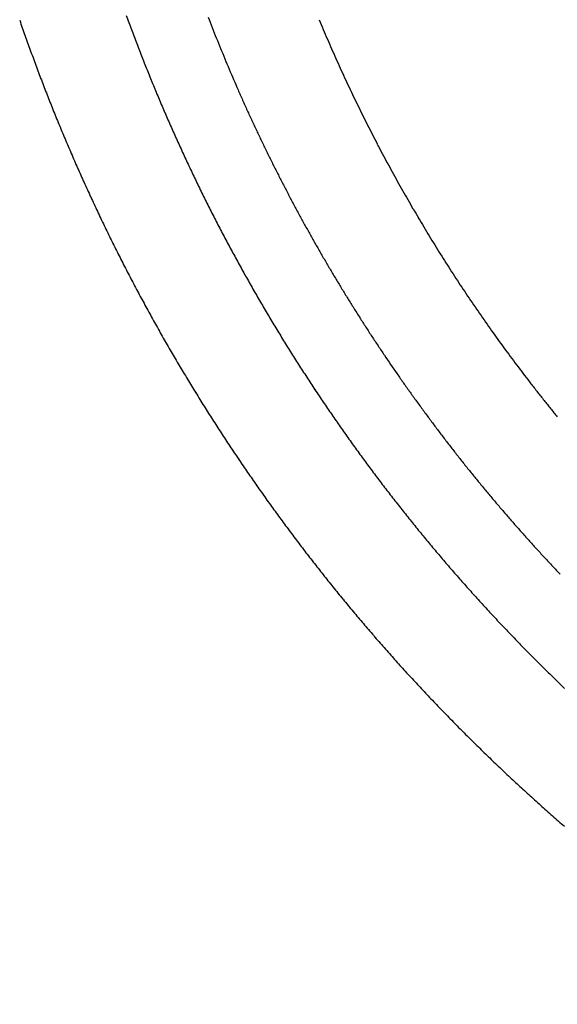
# Model space of a CAD drawing. Extents: x -363 to 12256, y 85 to 3977.
# Drawn here: x -150 to -149, y 282 to 282 of the extents above; entities that cross this region are included whole.
import ezdxf

# ---------------------------------------------------------------- set-up
doc = ezdxf.new("R2010")
doc.units = 0
doc.header["$LTSCALE"] = 0.2
doc.layers.add('TigreCad', color=94, linetype='Continuous')
doc.layers.add('Tinterno', color=9, linetype='Continuous')

# ---------------------------------------------------------------- blocks, each defined once
blk = doc.blocks.new('*U17')
at = {"layer": 'TigreCad', "ltscale": 0.1}
for radius in [7.7202, 7.5202]:
    blk.add_circle((2023.3926, 2020.0357), radius, dxfattribs=at)
at = {"layer": 'TigreCad', "linetype": 'Continuous', "ltscale": 0.1}
for centre, radius, start, end in [((2023.3926, 2020.0357), 6.1255, 49.77875, 310.22125), ((2030.2516, 2020.0415), 5.216, 199.9205, 200.4047), ((2030.2548, 2020.0423), 5.5193, 198.9485, 199.4327), ((2030.221, 2020.0374), 4.9624, 200.993, 201.3745), ((2030.1961, 2020.0283), 4.636, 202.5324, 202.9159), ((2030.2558, 2020.0439), 5.5207, 199.4452, 199.9292), ((2030.2514, 2020.0427), 5.2162, 200.4174, 200.9016), ((2030.2143, 2020.0357), 4.9556, 201.384, 201.7661), ((2030.173, 2020.0195), 4.6113, 202.9268, 203.3123), ((2030.2517, 2020.042), 5.2162, 200.8943, 201.3784), ((2030.2117, 2020.0342), 4.9526, 201.7619, 202.1442), ((2030.1605, 2020.0135), 4.5973, 203.3059, 203.6926), ((2030.2569, 2020.0435), 5.5216, 199.9221, 200.406), ((2030.211, 2020.0348), 4.9521, 202.1536, 202.536), ((2030.1536, 2020.0116), 4.5903, 203.7049, 204.0922), ((2030.2571, 2020.0449), 5.5223, 200.4185, 200.9024), ((2030.2509, 2020.0429), 5.2158, 201.3899, 201.874), ((2030.2005, 2020.0301), 4.9407, 202.5319, 202.9153), ((2030.1571, 2020.0125), 4.5939, 204.0853, 204.4723), ((2030.2504, 2020.042), 5.2151, 201.8676, 202.3518), ((2030.1757, 2020.0207), 4.9142, 202.9271, 203.3126), ((2030.1708, 2020.0195), 4.6092, 204.4809, 204.8667), ((2030.2574, 2020.0442), 5.5224, 200.8944, 201.3783), ((2030.1617, 2020.0143), 4.8987, 203.3084, 203.6951), ((2030.1808, 2020.0235), 4.62, 204.8597, 205.2446), ((2030.2491, 2020.0426), 5.214, 202.3631, 202.8474), ((2030.1535, 2020.0116), 4.8902, 203.7046, 204.0919), ((2030.1889, 2020.0281), 4.6292, 205.2533, 205.6374), ((2030.2565, 2020.0453), 5.5219, 201.392, 201.8759), ((2030.2481, 2020.0416), 5.2128, 202.8408, 203.3253), ((2030.1566, 2020.0122), 4.8933, 204.084, 204.4711), ((2030.1967, 2020.0315), 4.6378, 205.6327, 206.0161), ((2030.2561, 2020.0442), 5.5212, 201.8672, 202.3512), ((2030.2458, 2020.0417), 5.2107, 203.3367, 203.8214), ((2030.1715, 2020.0198), 4.91, 204.4802, 204.8659), ((2030.2056, 2020.0365), 4.6479, 206.0237, 206.4062), ((2030.2544, 2020.0448), 5.5198, 202.364, 202.8481), ((2030.1823, 2020.0243), 4.9217, 204.8599, 205.2447), ((2030.2137, 2020.0398), 4.6567, 206.3989, 206.7807), ((2030.2446, 2020.0404), 5.2091, 203.814, 204.2989), ((2030.1904, 2020.029), 4.931, 205.2534, 205.6374), ((2030.2216, 2020.0448), 4.666, 206.7907, 207.1717), ((2030.2533, 2020.0436), 5.5183, 202.8408, 203.325), ((2030.2419, 2020.0405), 5.2066, 204.3119, 204.797), ((2030.1986, 2020.0322), 4.9398, 205.6306, 206.0138), ((2030.2294, 2020.0482), 4.6745, 207.1651, 207.5454), ((2030.2506, 2020.0437), 5.5159, 203.3364, 203.8209), ((2030.2078, 2020.0377), 4.9505, 206.0241, 206.4065), ((2030.2369, 2020.0529), 4.6833, 207.5544, 207.9341), ((2030.2444, 2020.0562), 4.6915, 207.9272, 208.3062), ((2030.2397, 2020.0387), 5.2039, 204.7893, 205.2746), ((2030.2159, 2020.041), 4.9592, 206.399, 206.7807), ((2030.2514, 2020.061), 4.6999, 208.3167, 208.695), ((2030.2486, 2020.0421), 5.5134, 203.8148, 204.2995), ((2030.2359, 2020.038), 5.2001, 205.2857, 205.7714), ((2030.2242, 2020.046), 4.9689, 206.7895, 207.1705), ((2030.2583, 2020.064), 4.7074, 208.6871, 209.0648), ((2030.2454, 2020.0419), 5.5104, 204.3107, 204.7956), ((2030.2341, 2020.0364), 5.1979, 205.7641, 206.25), ((2030.2317, 2020.0493), 4.977, 207.1645, 207.5448), ((2030.2651, 2020.0688), 4.7157, 209.0752, 209.4522), ((2030.2393, 2020.0543), 4.9861, 207.5552, 207.9348), ((2030.2714, 2020.0715), 4.7225, 209.4442, 209.8207), ((2030.2425, 2020.0397), 5.5068, 204.7876, 205.2729), ((2030.2324, 2020.0369), 5.1965, 206.2627, 206.7488), ((2030.2463, 2020.0571), 4.9936, 207.9258, 208.3047), ((2030.277, 2020.0758), 4.7295, 209.8315, 210.2074), ((2030.2377, 2020.0387), 5.5021, 205.2853, 205.771), ((2030.2265, 2020.033), 5.1896, 206.7396, 207.2263), ((2030.2533, 2020.0619), 5.002, 208.3151, 208.6934), ((2030.2837, 2020.0791), 4.7369, 210.201, 210.5763), ((2030.2136, 2020.0276), 5.1756, 207.2388, 207.7269), ((2030.2597, 2020.0647), 5.009, 208.6868, 209.0645), ((2030.2923, 2020.0848), 4.7473, 210.583, 210.9575), ((2030.2351, 2020.0366), 5.4988, 205.7627, 206.2486), ((2030.2665, 2020.0694), 5.0172, 209.0734, 209.4504), ((2030.297, 2020.0872), 4.7526, 210.9534, 211.3275), ((2030.232, 2020.0365), 5.496, 206.2621, 206.7482), ((2030.2212, 2020.0309), 5.1838, 207.7199, 208.2072), ((2030.2718, 2020.0718), 5.023, 209.4447, 209.8212), ((2030.298, 2020.0888), 4.7542, 211.3369, 211.7109), ((2030.2492, 2020.0473), 5.2162, 208.2207, 208.705), ((2030.2762, 2020.0754), 5.0286, 209.8317, 210.2079), ((2030.2976, 2020.088), 4.7535, 211.7058, 212.0799), ((2030.2253, 2020.0322), 5.4881, 206.7398, 207.2266), ((2030.2754, 2020.0613), 5.246, 208.7012, 209.1828), ((2030.283, 2020.0785), 5.0361, 210.1996, 210.5751), ((2030.2945, 2020.087), 4.7503, 212.0889, 212.4632), ((2030.2114, 2020.0262), 5.473, 207.237, 207.7252), ((2030.2937, 2020.0857), 5.0489, 210.5833, 210.9578), ((2030.2926, 2020.0851), 4.7477, 212.4566, 212.8311), ((2030.2899, 2020.0845), 4.7451, 212.8426, 213.2173), ((2030.3051, 2020.0794), 5.2807, 209.1973, 209.6757), ((2030.2997, 2020.0888), 5.0556, 210.9536, 211.3276), ((2030.288, 2020.0826), 4.7425, 213.2107, 213.5856), ((2030.2171, 2020.0285), 5.4791, 207.7188, 208.2064), ((2030.3134, 2020.0836), 5.2901, 209.671, 210.1485), ((2030.3018, 2020.091), 5.0586, 211.3363, 211.7101), ((2030.2846, 2020.0814), 4.739, 213.5967, 213.9719), ((2030.2428, 2020.0438), 5.509, 208.2199, 208.7049), ((2030.3012, 2020.0778), 5.2766, 210.1603, 210.639), ((2030.3014, 2020.0903), 5.0579, 211.7049, 212.0788), ((2030.2822, 2020.0793), 4.7358, 213.9663, 214.3417), ((2030.2683, 2020.0572), 5.5378, 208.7003, 209.1827), ((2030.2965, 2020.0882), 5.0526, 212.0886, 212.4628), ((2030.2788, 2020.0778), 4.7321, 214.3502, 214.726), ((2030.2956, 2020.0736), 5.2696, 210.6309, 211.1103), ((2030.2936, 2020.0856), 5.0488, 212.456, 212.8305), ((2030.276, 2020.0753), 4.7284, 214.7214, 215.0974), ((2030.2988, 2020.0759), 5.5736, 209.1973, 209.6767), ((2030.293, 2020.0733), 5.2672, 211.1221, 211.6016), ((2030.2904, 2020.0847), 5.0456, 212.8416, 213.2164), ((2030.2719, 2020.0736), 4.7241, 215.1085, 215.4848), ((2030.3087, 2020.081), 5.5847, 209.6721, 210.1505), ((2030.2903, 2020.0708), 5.2636, 211.5941, 212.0739), ((2030.288, 2020.0827), 5.0425, 213.2117, 213.5868), ((2030.269, 2020.0708), 4.7201, 215.4773, 215.8539), ((2030.2842, 2020.0811), 5.0385, 213.5963, 213.9716), ((2030.265, 2020.0691), 4.7159, 215.866, 216.243), ((2030.2611, 2020.0657), 4.7107, 216.238, 216.6155), ((2030.2982, 2020.0763), 5.5732, 210.1631, 210.6425), ((2030.2847, 2020.0686), 5.2577, 212.0857, 212.566), ((2027.6082, 2018.2525), 1.7975, 213.2936, 215.3979), ((2030.255, 2020.062), 4.7036, 216.6233, 217.0013), ((2030.294, 2020.0728), 5.5678, 210.6332, 211.1131), ((2030.2805, 2020.065), 5.2522, 212.5581, 213.0389), ((2030.2533, 2020.0603), 4.7012, 216.9973, 217.3755), ((2030.293, 2020.0735), 5.5673, 211.1252, 211.6051), ((2030.2751, 2020.0628), 5.2465, 213.051, 213.5324), ((2030.2753, 2020.075), 5.0276, 214.7229, 215.0991), ((2030.2546, 2020.0622), 4.7034, 217.3848, 217.7628), ((2030.2706, 2020.0589), 5.2406, 213.5238, 214.0056), ((2030.2713, 2020.073), 5.0232, 215.1069, 215.4834), ((2030.2426, 2020.0527), 4.6881, 217.7605, 218.1397), ((2030.2913, 2020.0718), 5.565, 211.5987, 212.0789), ((2030.2687, 2020.0708), 5.0198, 215.4794, 215.8562), ((2030.2136, 2020.031), 4.6519, 218.1495, 218.5317), ((2030.2867, 2020.0702), 5.5602, 212.0898, 212.5703), ((2030.2644, 2020.0561), 5.2339, 214.0185, 214.501), ((2030.2653, 2020.0693), 5.0162, 215.8653, 216.2425), ((2030.1927, 2020.0141), 4.625, 218.5296, 218.914), ((2030.1728, 2019.9992), 4.6001, 218.9251, 219.3116), ((2030.2835, 2020.0674), 5.556, 212.564, 213.0449), ((2030.2596, 2020.0519), 5.2275, 214.4928, 214.9758), ((2030.2619, 2020.0663), 5.0117, 216.2383, 216.6158), ((2030.2558, 2020.0629), 5.0048, 216.6257, 217.0037), ((2030.2529, 2020.0486), 5.2202, 214.988, 215.4717), ((2030.2557, 2020.0621), 5.0042, 216.9969, 217.3751), ((2030.2788, 2020.0656), 5.5511, 213.0558, 213.5372), ((2030.2478, 2020.0439), 5.2133, 215.4628, 215.9472), ((2030.2591, 2020.0658), 5.0092, 217.3853, 217.7631), ((2030.2752, 2020.0623), 5.5462, 213.5292, 214.011), ((2030.2465, 2020.0558), 4.9931, 217.7603, 218.1394), ((2030.2407, 2020.0401), 5.2053, 215.9594, 216.4445), ((2030.2137, 2020.0312), 4.9521, 218.1502, 218.5324), ((2030.2694, 2020.0597), 5.5401, 214.0227, 214.505), ((2030.2351, 2020.0352), 5.1979, 216.4367, 216.9225), ((2030.1903, 2020.0124), 4.9221, 218.5311, 218.9158), ((2030.2649, 2020.0559), 5.5341, 214.4985, 214.9813), ((2030.2277, 2020.0309), 5.1894, 216.9339, 217.4205), ((2030.1684, 2019.9958), 4.8946, 218.9256, 219.3124), ((2030.2586, 2020.0527), 5.5272, 214.9923, 215.4758), ((2030.2217, 2020.0253), 5.1812, 217.4118, 217.8991), ((2030.1655, 2019.9928), 4.8904, 219.3068, 219.694), ((2030.1783, 2020.0043), 4.9077, 219.702, 220.088), ((2030.2536, 2020.0482), 5.5205, 215.4676, 215.9517), ((2030.2139, 2020.0206), 5.1721, 217.9109, 218.3991), ((2030.1859, 2020.0102), 4.9173, 220.084, 220.4693), ((2030.1888, 2020.0135), 4.9216, 220.4767, 220.8616), ((2030.2464, 2020.0445), 5.5124, 215.9641, 216.4489), ((2030.2078, 2020.0149), 5.1639, 218.3918, 218.8807), ((2030.1924, 2020.0161), 4.9261, 220.8565, 221.2411), ((2030.2409, 2020.0394), 5.505, 216.44, 216.9254), ((2030.2, 2020.0099), 5.1546, 218.8914, 219.3813), ((2030.1965, 2020.0206), 4.9321, 221.2487, 221.6328), ((2030.233, 2020.0349), 5.496, 216.9376, 217.4238), ((2030.1931, 2020.0034), 5.1452, 219.3743, 219.865), ((2030.2001, 2020.0232), 4.9365, 221.6281, 222.0119), ((2030.1831, 2019.9962), 5.1329, 219.8749, 220.3668), ((2030.2022, 2020.0262), 4.9401, 222.0208, 222.4042), ((2030.2269, 2020.0293), 5.4878, 217.4167, 217.9036), ((2030.1787, 2019.9915), 5.1265, 220.359, 220.8515), ((2030.2048, 2020.0279), 4.9431, 222.3987, 222.7819), ((2030.2185, 2020.024), 5.4779, 217.9134, 218.4012), ((2030.2062, 2020.0303), 4.9458, 222.791, 223.174), ((2030.2076, 2020.0309), 4.9472, 223.1686, 223.5514), ((2030.2118, 2020.0178), 5.4688, 218.3936, 218.8822), ((2030.1761, 2019.9908), 5.1241, 220.8641, 221.3569), ((2030.2034, 2020.0125), 5.459, 218.8948, 219.3842), ((2030.1614, 2019.9769), 5.1039, 221.3486, 221.8434), ((2030.1288, 2019.9487), 5.0607, 221.852, 222.351), ((2030.1958, 2020.0051), 5.4483, 219.3743, 219.8647), ((2030.1529, 2019.9697), 5.0927, 222.3432, 222.8391), ((2030.1846, 2019.9972), 5.4347, 219.8769, 220.3685), ((2030.2395, 2020.0526), 5.2126, 222.8603, 223.3449), ((2030.1794, 2019.9918), 5.4272, 220.3602, 220.8525), ((2030.3185, 2020.1276), 5.3215, 223.3482, 223.8229), ((2030.1765, 2019.9907), 5.4243, 220.8644, 221.357), ((2030.4057, 2020.2143), 5.4444, 223.8455, 224.3096), ((2030.1596, 2019.9749), 5.4012, 221.3491, 221.8437), ((2030.4279, 2020.2358), 5.4754, 224.3081, 224.7698), ((2030.123, 2019.9432), 5.3528, 221.8524, 222.3515), ((2030.3844, 2020.1939), 5.415, 224.7794, 225.2463), ((2030.1493, 2019.9661), 5.3876, 222.3428, 222.8386), ((2030.3612, 2020.1689), 5.3809, 225.234, 225.704), ((2030.2443, 2020.0571), 5.5191, 222.8608, 223.3449), ((2030.3481, 2020.157), 5.3633, 225.7159, 226.1875), ((2030.3277, 2020.1361), 5.6341, 223.3473, 223.8215), ((2030.4181, 2020.2262), 5.7616, 223.84535, 224.30903), ((2030.4369, 2020.2442), 5.7877, 224.30695, 224.76855), ((2030.3851, 2020.1942), 5.7157, 224.7784, 225.2459), ((2030.3572, 2020.1642), 5.6747, 225.2329, 225.7037), ((2030.3413, 2020.1494), 5.653, 225.7134, 226.186), ((2030.3247, 2020.1309), 5.6282, 226.1781, 226.6528), ((2030.3005, 2020.1065), 5.5938, 226.6617, 227.1393), ((2030.281, 2020.0843), 5.5643, 227.13, 227.6101), ((2030.2589, 2020.0613), 5.5324, 227.6192, 228.1021), ((2030.2409, 2020.0397), 5.5044, 228.0913, 228.5767), ((2030.2195, 2020.0169), 5.473, 228.5871, 229.0752)]:
    blk.add_arc(centre, radius, start, end, dxfattribs=at)
at = {"layer": 'Tinterno', "linetype": 'Continuous', "ltscale": 0.1}
blk.add_circle((2023.3926, 2020.0357), 6.955, dxfattribs=at)
at = {"layer": 'Tinterno', "ltscale": 0.1}
for radius, start, end in [(7.9407, 285.93424, 74.06576), (7.9107, 285.99629, 74.00371)]:
    blk.add_arc((2023.3926, 2020.0357), radius, start, end, dxfattribs=at)

msp = doc.modelspace()

# ---------------------------------------------------------------- block references
at = {"layer": 'TigreCad', "ltscale": 0.1, "xscale": 0.009999999999990905, "yscale": 0.009999999999990905, "zscale": 0.009999999999990905}
msp.add_blockref('*U17', (-169.756491, 262.04722), dxfattribs=at)

doc.saveas('drawing.dxf')
